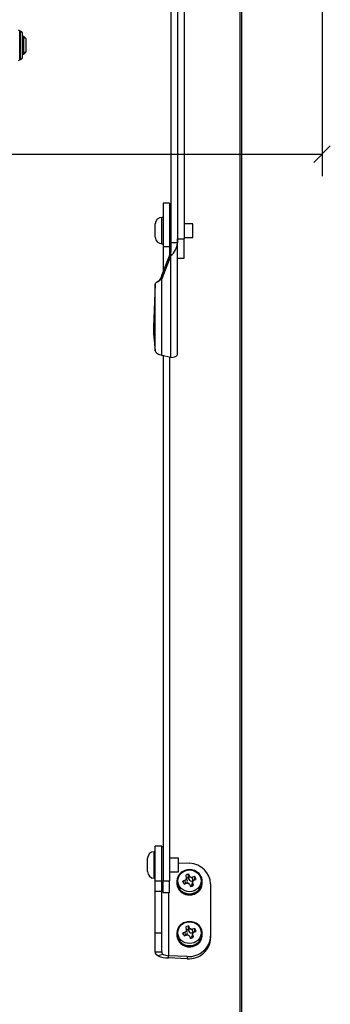
# Model space of a CAD drawing. Units: inches. Extents: x 0 to 15467, y 0 to 4113.
# Drawn here: x 3368 to 3508, y 2621 to 3067 of the extents above; entities that cross this region are included whole.
import ezdxf

# ---------------------------------------------------------------- set-up
doc = ezdxf.new("R2010")
doc.units = ezdxf.units.IN
doc.header["$MEASUREMENT"] = 0
doc.linetypes.add('HIDDEN', pattern=[0.375, 0.25, -0.125])
doc.layers.get('Defpoints').update_dxf_attribs({"lineweight": 9})
doc.layers.add('FAKRO LOFT LADDERS', color=7, linetype='Continuous')
doc.layers.add('FAKRO TEXT', color=80, linetype='Continuous', lineweight=9)
doc.styles.get("Standard").update_dxf_attribs({"font": 'arial.ttf'})
doc.dimstyles.new('FAKRO US', dxfattribs={"dimscale": 5, "dimtxt": 4, "dimasz": 1.5, "dimexe": 2, "dimexo": 2, "dimgap": 0.5, "dimtad": 1, "dimdec": 0, "dimrnd": 0.1, "dimzin": 1, "dimdsep": 46, "dimtxsty": 'Standard', "dimblk": 'OBLIQUE', "dimcen": 2, "dimclrd": 3, "dimclre": 3, "dimclrt": 3, "dimadec": 0, "dimazin": 0, "dimtfac": 1, "dimtdec": 0, "dimtix": 1, "dimtmove": 2, "dimatfit": 3, "dimldrblk": 'OBLIQUE', "dimfxl": 0, "dimtolj": 1, "dimarcsym": 0})

# ---------------------------------------------------------------- blocks, each defined once
blk = doc.blocks.new('_Oblique')
at = {"color": 0, "linetype": 'ByBlock', "lineweight": -2}
blk.add_line((-0.5, -0.5), (0.5, 0.5), dxfattribs=at)
blk = doc.blocks.new('*D32')
at = {"layer": 'Defpoints', "color": 0, "transparency": 16777216}
for p in [(2778.6, 3212.71), (3504.6, 3212.71), (3504.6, 3006.21)]:
    blk.add_point(p, dxfattribs=at)
at = {"layer": 'FAKRO TEXT', "color": 3, "linetype": 'HIDDEN', "lineweight": -2, "transparency": 16777216}
for p, q in [((2778.6, 3202.71), (2778.6, 2996.21)), ((3504.6, 3202.71), (3504.6, 2996.21))]:
    blk.add_line(p, q, dxfattribs=at)
at = {"layer": 'FAKRO TEXT', "color": 3, "lineweight": -2, "transparency": 16777216}
blk.add_line((2778.6, 3006.21), (3504.6, 3006.21), dxfattribs=at)
at = {"layer": 'FAKRO TEXT', "color": 3, "lineweight": -2, "transparency": 16777216, "xscale": 7.5, "yscale": 7.5, "zscale": 7.5, "rotation": 180}
blk.add_blockref('_Oblique', (2778.6, 3006.21), dxfattribs=at)
at = {"layer": 'FAKRO TEXT', "color": 3, "lineweight": -2, "transparency": 16777216, "xscale": 7.5, "yscale": 7.5, "zscale": 7.5}
blk.add_blockref('_Oblique', (3504.6, 3006.21), dxfattribs=at)
at = {"layer": 'FAKRO TEXT', "color": 3, "transparency": 16777216, "insert": (3141.6, 3018.88), "char_height": 20, "attachment_point": 5}
blk.add_mtext('\\A1;J', dxfattribs=at)

msp = doc.modelspace()

# ---------------------------------------------------------------- linework, layer by layer
at = {"layer": 'FAKRO LOFT LADDERS', "color": 7, "linetype": 'Continuous'}
for p, q in [((3436.11, 3245.9), (3436.11, 2966)), ((3439.11, 3245.93), (3439.11, 2966)), ((3439.11, 3245.93), (3439.11, 2967.91)), ((3442.11, 3245.9), (3442.11, 2967.91)), ((3467.6, 2061.36), (3467.6, 3237.9)), ((3468.1, 3238.2), (3468.1, 2060.72)), ((3367.7, 3049.1), (3367.7, 3061.9)), ((3368.1, 3061.9), (3367.7, 3061.9)), ((3368.1, 3049.1), (3368.1, 3061.9)), ((3368.9, 3049.9), (3368.9, 3061.1)), ((3369.6, 3059.5), (3368.9, 3059.5)), ((3370.37, 3058.73), (3368.9, 3058.73)), ((3369.6, 3051.5), (3369.6, 3059.5)), ((3370.6, 3058.5), (3369.6, 3059.5)), ((3370.6, 3052.5), (3370.6, 3058.5)), ((3370.37, 3052.27), (3368.9, 3052.27)), ((3368.9, 3051.5), (3369.6, 3051.5)), ((3369.6, 3051.5), (3370.6, 3052.5)), ((3367.7, 3049.1), (3368.1, 3049.1)), ((3432.61, 2984.07), (3432.61, 2964.44)), ((3435.61, 2984.07), (3432.61, 2984.07)), ((3435.61, 2984.07), (3435.61, 2964.44)), ((3436.11, 2979.57), (3435.61, 2979.57)), ((3432.11, 2965.57), (3432.11, 2977.57)), ((3432.61, 2977.57), (3432.11, 2977.57)), ((3429.11, 2968.57), (3429.11, 2974.57)), ((3446.11, 2974.67), (3442.11, 2974.67)), ((3446.11, 2968.47), (3446.11, 2974.67)), ((3439.11, 2965.88), (3439.11, 2967.91)), ((3439.11, 2967.91), (3442.11, 2967.91)), ((3442.11, 2968.47), (3446.11, 2968.47)), ((3442.11, 2959.07), (3442.11, 2967.91)), ((3432.11, 2965.57), (3432.61, 2965.57)), ((3436.11, 2961.93), (3432.11, 2951.49)), ((3432.61, 2964.44), (3432.61, 2952.79)), ((3432.61, 2964.44), (3435.61, 2964.44)), ((3435.61, 2964.44), (3435.61, 2960.63)), ((3439.11, 2966), (3436.11, 2966)), ((3436.11, 2966), (3436.11, 2961.93)), ((3436.11, 2960.23), (3436.11, 2961.93)), ((3439.11, 2915.47), (3439.11, 2966)), ((3436.11, 2960.23), (3432.11, 2949.79)), ((3436.11, 2914.18), (3436.11, 2960.23)), ((3439.11, 2959.07), (3442.11, 2959.07)), ((3432.11, 2949.79), (3432.11, 2951.49)), ((3432.11, 2951.49), (3432.11, 2950.95)), ((3432.11, 2915.21), (3432.11, 2949.79)), ((3429.12, 2947.49), (3428.28, 2927.71)), ((3429.12, 2917.15), (3429.12, 2947.49)), ((3428.45, 2923.5), (3429.12, 2917.15)), ((3432.11, 2915.21), (3436.11, 2914.18)), ((3432.61, 2915.08), (3432.61, 2677.08)), ((3435.61, 2914.3), (3435.61, 2677.08)), ((3428.61, 2678.21), (3428.61, 2690.21)), ((3429.11, 2690.21), (3428.61, 2690.21)), ((3429.11, 2676.9), (3429.11, 2692.71)), ((3432.11, 2692.71), (3429.11, 2692.71)), ((3432.11, 2676.9), (3432.11, 2692.71)), ((3432.61, 2692.21), (3432.11, 2692.21)), ((3425.61, 2681.21), (3425.61, 2687.21)), ((3439.61, 2687.31), (3435.61, 2687.31)), ((3439.61, 2681.11), (3439.61, 2687.31)), ((3439.61, 2685.2), (3444.61, 2684.96)), ((3435.61, 2681.11), (3439.61, 2681.11)), ((3428.61, 2678.21), (3429.11, 2678.21)), ((3429.11, 2672.25), (3429.11, 2676.9)), ((3432.11, 2676.9), (3429.11, 2676.9)), ((3432.11, 2672.25), (3432.11, 2676.9)), ((3432.11, 2676.21), (3432.61, 2676.21)), ((3432.61, 2671.71), (3432.61, 2677.08)), ((3432.61, 2677.08), (3435.61, 2677.08)), ((3435.61, 2671.71), (3435.61, 2677.08)), ((3438.8, 2676.61), (3438.8, 2676.11)), ((3442.64, 2677.32), (3441.64, 2676.88)), ((3441.87, 2676.12), (3441.64, 2676.88)), ((3442.78, 2675.75), (3442.64, 2677.32)), ((3442.78, 2679.45), (3443.18, 2678.56)), ((3443.59, 2677.28), (3443.2, 2678.49)), ((3443.99, 2678.36), (3444.22, 2680.01)), ((3444.28, 2677.7), (3443.99, 2678.36)), ((3444.65, 2679.13), (3444.22, 2680.01)), ((3444.28, 2677.7), (3444.65, 2679.13)), ((3446, 2676.65), (3445.62, 2675.46)), ((3446.96, 2678.95), (3445.96, 2678.62)), ((3446.11, 2676.99), (3445.96, 2678.62)), ((3446.27, 2677.05), (3446.11, 2676.99)), ((3446.57, 2677.24), (3447.56, 2677.59)), ((3446.82, 2677.26), (3446.96, 2678.95)), ((3450.4, 2676.11), (3450.4, 2676.61)), ((3429.11, 2653.33), (3429.11, 2672.25)), ((3432.11, 2672.25), (3429.11, 2672.25)), ((3432.11, 2653.33), (3432.11, 2672.25)), ((3442.24, 2675.52), (3443.25, 2675.94)), ((3444.56, 2675.43), (3444.98, 2674.45)), ((3445.67, 2674.62), (3446.03, 2676.01)), ((3446.43, 2675.02), (3446.03, 2676.01)), ((3454.1, 2675.58), (3454.1, 2652.09)), ((3432.61, 2671.71), (3435.61, 2671.71)), ((3435.11, 2671.71), (3435.11, 2643.11)), ((3442.78, 2655.96), (3443.18, 2655.06)), ((3443.59, 2653.79), (3443.2, 2655)), ((3443.99, 2654.87), (3444.22, 2656.52)), ((3444.28, 2654.2), (3443.99, 2654.87)), ((3444.65, 2655.64), (3444.22, 2656.52)), ((3444.28, 2654.2), (3444.65, 2655.64)), ((3446.96, 2655.46), (3445.96, 2655.13)), ((3446.11, 2653.49), (3445.96, 2655.13)), ((3446.57, 2653.74), (3447.56, 2654.1)), ((3446.82, 2653.77), (3446.96, 2655.46)), ((3432.11, 2653.33), (3429.11, 2653.33)), ((3429.11, 2644.78), (3429.11, 2653.33)), ((3432.11, 2644.78), (3432.11, 2653.33)), ((3438.8, 2653.12), (3438.8, 2652.61)), ((3442.64, 2653.83), (3441.64, 2653.39)), ((3441.87, 2652.62), (3441.64, 2653.39)), ((3442.24, 2652.03), (3443.25, 2652.45)), ((3442.78, 2652.25), (3442.64, 2653.83)), ((3444.56, 2651.94), (3444.98, 2650.96)), ((3446, 2653.15), (3445.62, 2651.96)), ((3445.67, 2651.12), (3446.03, 2652.51)), ((3446.43, 2651.52), (3446.03, 2652.51)), ((3446.27, 2653.56), (3446.11, 2653.49)), ((3450.4, 2652.61), (3450.4, 2653.12)), ((3454.1, 2652.09), (3454.1, 2651.06)), ((3429.11, 2644.78), (3432.11, 2644.78)), ((3432.7, 2643.71), (3430.28, 2643.1)), ((3435.11, 2642.08), (3435.11, 2643.11)), ((3443.6, 2642.7), (3435.11, 2643.11)), ((3443.6, 2641.67), (3435.11, 2642.08)), ((3443.6, 2642.7), (3443.6, 2641.67))]:
    msp.add_line(p, q, dxfattribs=at)
for centre, radius, start, end in [((3364.7, 3059.25), 4, 41.4096, 52.2124), ((3368.1, 3061.1), 0.8, 0, 90), ((3364.7, 3051.75), 4, 307.639, 318.5904), ((3368.1, 3049.9), 0.8, 270, 0), ((3432.11, 2974.57), 3, 90, 180), ((3432.11, 2968.57), 3, 180, 270), ((3431.39, 2966.35), 7.73, 307.6232, 357.4274), ((3427.92, 2952.05), 4.31, 300.8799, 346.005), ((3428.61, 2687.21), 3, 90, 180), ((3428.61, 2681.21), 3, 180, 270), ((3444.38, 2676.55), 5.5, 110.9006, 138.2311), ((3444.57, 2676.18), 5.91, 67.9326, 111.3836), ((3442.22, 2678.31), 1.07, 293.0811, 316.7906), ((3442.39, 2678.21), 0.861, 356.4259, 23.9256), ((3445.51, 2679.53), 0.947, 205.3171, 230.9191), ((3445.6, 2679.67), 1.11, 266.2821, 289.1231), ((3446.9, 2676.37), 0.947, 177.0842, 202.7756), ((3446.9, 2676.34), 0.959, 110.0558, 135.7027), ((3443.64, 2674.98), 1.04, 87.8677, 112.2989), ((3443.67, 2675.05), 0.962, 23.6496, 49.3362), ((3444.57, 2652.69), 5.91, 67.9326, 111.3836), ((3444.38, 2653.05), 5.5, 110.9006, 138.2311), ((3442.22, 2654.82), 1.07, 293.0811, 316.7906), ((3442.39, 2654.71), 0.861, 356.4259, 23.9256), ((3445.51, 2656.04), 0.947, 205.3171, 230.9191), ((3445.6, 2656.18), 1.11, 266.2821, 289.1231), ((3443.64, 2651.49), 1.04, 87.8677, 112.2989), ((3443.67, 2651.55), 0.962, 23.6496, 49.3362), ((3446.9, 2652.88), 0.947, 177.0842, 202.7756), ((3446.9, 2652.84), 0.959, 110.0558, 135.7027), ((3435.13, 2654.17), 12.09, 246.3431, 269.8691), ((3433.27, 2644.72), 1.16, 176.8073, 240.5913), ((3435.3, 2649.02), 5.92, 243.9045, 268.1452)]:
    msp.add_arc(centre, radius, start, end, dxfattribs=at)
for centre, major_axis, ratio, start_param, end_param in [((3428.53, 2925.35), (0.15, -3), 0.071792, 3.802312, 5.373109), ((3444.1, 2675.58), (-10, 0), 0.939693, 3.141593, 4.661651), ((3444.6, 2676.61), (5.8, 0), 0.939693, 0, 1.179457), ((3444.6, 2676.61), (5.8, 0), 0.939693, 2.421207, 6.283185), ((3444.6, 2677.23), (-2.98, 0), 0.939693, 0.126814, 0.658085), ((3444.6, 2677.23), (-2.98, 0), 0.939693, 4.839848, 5.371119), ((3444.6, 2677.29), (-1.64, 0), 0.939693, 5.686004, 6.094729), ((3442.25, 2678.2), (1, 0), 0.939693, 5.551532, 6.2292), ((3442.25, 2676.9), (-1.4, 0), 0.939693, 2.357232, 3.434536), ((3444.6, 2675.99), (-2.6, 0), 0.939693, 4.950825, 5.226992), ((3445.58, 2678.2), (1.4, 0), 0.939693, 3.534687, 5.105484), ((3444.6, 2677.29), (1.64, 0), 0.939693, 0.974646, 1.383371), ((3445.58, 2679.5), (-1, 0), 0.939693, 0.840175, 1.517843), ((3444.6, 2677.29), (1.64, 0), 0.939693, 5.68413, 6.098666), ((3446.96, 2676.38), (-1, 0), 0.939693, 5.547621, 6.235176), ((3444.6, 2677.23), (2.98, 0), 0.939693, 0.128105, 0.659376), ((3444.6, 2676.11), (-5.8, 0), 0.939693, 0, 3.141593), ((3444.6, 2677.29), (-1.64, 0), 0.939693, 0.970709, 1.385245), ((3443.63, 2675.08), (1, 0), 0.939693, 0.834199, 1.521754), ((3444.6, 2677.23), (2.98, 0), 0.939693, 4.839848, 5.371119), ((3446.96, 2675.08), (1.4, 0), 0.939693, 2.848649, 3.505698), ((3444.6, 2653.12), (5.8, 0), 0.939693, 2.421207, 6.283185), ((3444.6, 2653.74), (-2.98, 0), 0.939693, 4.839848, 5.371119), ((3444.6, 2653.8), (-1.64, 0), 0.939693, 5.686004, 6.094729), ((3442.25, 2654.71), (1, 0), 0.939693, 5.551532, 6.2292), ((3444.6, 2652.5), (-2.6, 0), 0.939693, 4.950825, 5.226992), ((3445.58, 2654.71), (1.4, 0), 0.939693, 3.534687, 5.105484), ((3444.6, 2653.8), (1.64, 0), 0.939693, 0.974646, 1.383371), ((3445.58, 2656.01), (-1, 0), 0.939693, 0.840175, 1.517843), ((3444.6, 2653.12), (5.8, 0), 0.939693, 0, 1.179457), ((3444.6, 2653.74), (2.98, 0), 0.939693, 0.128105, 0.659376), ((3444.6, 2652.61), (-5.8, 0), 0.939693, 0, 3.141593), ((3444.6, 2653.74), (-2.98, 0), 0.939693, 0.126814, 0.658085), ((3442.25, 2653.41), (-1.4, 0), 0.939693, 2.357232, 3.434536), ((3444.1, 2652.09), (10, 0), 0.939693, 4.661651, 6.283185), ((3444.1, 2651.06), (10, 0), 0.939693, 4.661651, 6.283185), ((3444.6, 2653.8), (-1.64, 0), 0.939693, 0.970709, 1.385245), ((3443.63, 2651.59), (1, 0), 0.939693, 0.834199, 1.521754), ((3444.6, 2653.74), (2.98, 0), 0.939693, 4.839848, 5.371119), ((3446.96, 2651.58), (1.4, 0), 0.939693, 2.848649, 3.505697), ((3444.6, 2653.8), (1.64, 0), 0.939693, 5.68413, 6.098666), ((3446.96, 2652.88), (-1, 0), 0.939693, 5.547621, 6.235176)]:
    msp.add_ellipse(centre, major_axis=major_axis, ratio=ratio, start_param=start_param, end_param=end_param, dxfattribs=at)
for centre in [(3444.6, 2677.02), (3444.6, 2653.53)]:
    msp.add_ellipse(centre, major_axis=(5.24, 0), ratio=0.939693, dxfattribs=at)
for points, knots in [([(3432.11, 2949.79), (3431.74, 2949.47), (3431.37, 2949.18), (3430.67, 2948.7), (3430.35, 2948.49), (3429.81, 2948.13), (3429.58, 2947.98), (3429.25, 2947.72), (3429.15, 2947.61), (3429.12, 2947.49)], [0, 0, 0, 0, 0.25, 0.25, 0.5, 0.5, 0.75, 0.75, 1, 1, 1, 1]), ([(3429.12, 2917.15), (3429.15, 2916.91), (3429.25, 2916.67), (3429.58, 2916.23), (3429.81, 2916.03), (3430.35, 2915.68), (3430.67, 2915.53), (3431.37, 2915.32), (3431.74, 2915.25), (3432.11, 2915.21)], [0, 0, 0, 0, 0.25, 0.25, 0.5, 0.5, 0.75, 0.75, 1, 1, 1, 1]), ([(3436.11, 2914.18), (3436.5, 2914.14), (3436.89, 2914.15), (3437.62, 2914.26), (3437.95, 2914.35), (3438.51, 2914.6), (3438.73, 2914.75), (3439.03, 2915.09), (3439.11, 2915.28), (3439.11, 2915.47)], [0, 0, 0, 0, 0.25, 0.25, 0.5, 0.5, 0.75, 0.75, 1, 1, 1, 1]), ([(3439.41, 2673.73), (3439.66, 2673.29), (3440.13, 2672.5), (3441.35, 2671.48), (3442.82, 2670.8), (3444.45, 2670.53), (3446.1, 2670.71), (3447.66, 2671.34), (3448.93, 2672.37), (3449.71, 2673.34), (3449.88, 2673.89), (3449.91, 2673.96)], [0, 0, 0, 0, 0.107089, 0.229725, 0.353258, 0.477974, 0.603841, 0.730515, 0.857389, 0.983775, 1, 1, 1, 1]), ([(3439.41, 2650.24), (3439.66, 2649.8), (3440.13, 2649), (3441.35, 2647.99), (3442.82, 2647.3), (3444.45, 2647.04), (3446.1, 2647.22), (3447.66, 2647.85), (3448.93, 2648.88), (3449.71, 2649.84), (3449.88, 2650.4), (3449.91, 2650.47)], [0, 0, 0, 0, 0.107089, 0.229725, 0.353258, 0.477974, 0.603841, 0.730515, 0.857389, 0.983775, 1, 1, 1, 1]), ([(3430.28, 2643.1), (3430.24, 2643.12), (3430.14, 2643.17), (3430.01, 2643.25), (3429.89, 2643.34), (3429.77, 2643.43), (3429.66, 2643.52), (3429.57, 2643.62), (3429.48, 2643.72), (3429.37, 2643.86), (3429.27, 2644.05), (3429.17, 2644.28), (3429.12, 2644.53), (3429.11, 2644.7), (3429.11, 2644.78)], [0, 0, 0, 0, 0.063108, 0.126178, 0.189201, 0.252169, 0.315071, 0.377898, 0.440642, 0.503293, 0.628255, 0.75274, 0.876677, 1, 1, 1, 1])]:
    msp.add_open_spline(points, degree=3, knots=knots, dxfattribs=at)

# ---------------------------------------------------------------- dimensions: what is measured, and where the dimension line sits
at = {"layer": 'FAKRO TEXT'}
dim = msp.add_linear_dim(base=(3504.6, 3006.21), p1=(2778.6, 3212.71), p2=(3504.6, 3212.71), text='J', dimstyle='FAKRO US', override={"dimpost": '\\X'}, dxfattribs=at)
dim.commit()
dim.dimension.update_dxf_attribs({"geometry": '*D32', "text_midpoint": (3141.6, 3018.88)})

doc.saveas('drawing.dxf')
